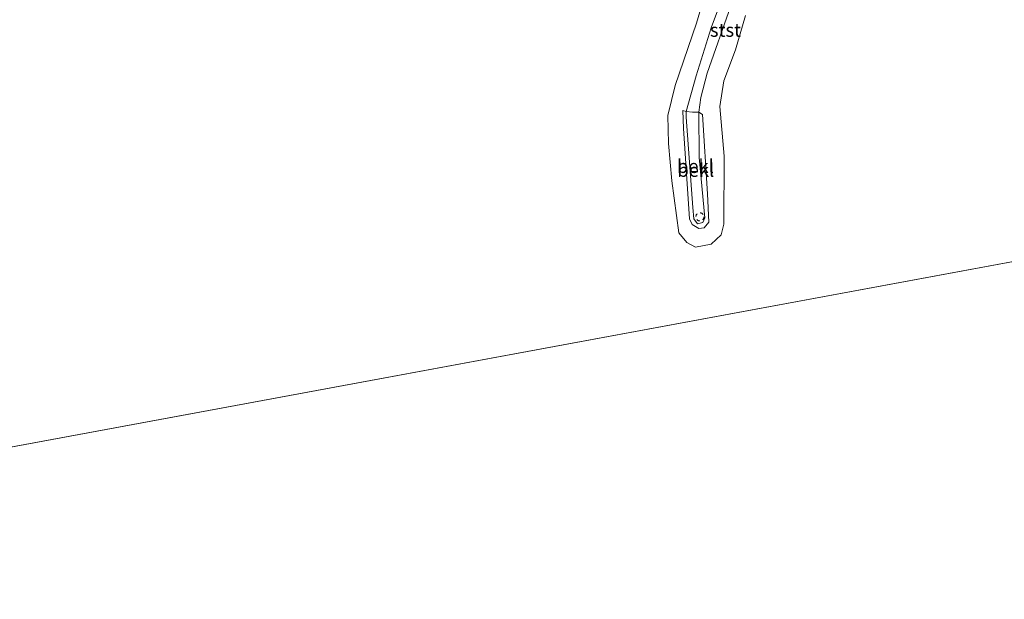
# Model space of a CAD drawing. Units: metres. Extents: x 139991 to 150003, y 418748 to 425003.
# Drawn here: x 142038 to 142220, y 424750 to 424857 of the extents above; entities that cross this region are included whole.
import ezdxf
from ezdxf.enums import TextEntityAlignment as Align

# ---------------------------------------------------------------- set-up
doc = ezdxf.new("R2010")
doc.units = ezdxf.units.M
doc.linetypes.add('VW-6060_STREEP', pattern=[1.2, 0.6, -0.6])
doc.layers.get('0').update_dxf_attribs({"lineweight": 25})
for name, color, linetype, lineweight in [('B-ME-GW-KRUINLIJN-L-B1', 93, 'Continuous', 18), ('B-ME-IE-HULPGEOMETRIE-L-B1', 53, 'Continuous', 18), ('B-ME-OB-BEKLEDING-GV-B6', 253, 'Continuous', 18), ('B-ME-OB-WATERLIJN-L-B1', 133, 'OB-WATERLIJN', 18), ('B-ME-OG-WATER-GV-B6', 153, 'Continuous', 18), ('B-ME-VW-MARKERING-BEBAKENING-S-B1', 255, 'VW-6060_STREEP', 18)]:
    doc.layers.add(name, color=color, linetype=linetype, lineweight=lineweight)
doc.styles.add('NLCS-ISO', font='NLCS-ISO.TTF')
doc.linetypes.add('OB-WATERLIJN', pattern='A,10,[32,NLCS.SHX,S=2,R=0,X=0,Y=0],-12', length=22)

# ---------------------------------------------------------------- blocks, each defined once
blk = doc.blocks.new('dtb')
blk.add_circle((0, 0), 0.75)

msp = doc.modelspace()

# ---------------------------------------------------------------- linework, layer by layer
at = {"layer": 'B-ME-GW-KRUINLIJN-L-B1'}
msp.add_polyline3d([(142169.43, 424859.93, 3.21), (142165.02, 424847.45, 3.19), (142163.88, 424842.95, 3.08), (142163.45, 424840.23, 2.8), (142163.54, 424831.82, 2.82), (142164.59, 424820.61, 2.55), (142164.2, 424819.73, 2.51), (142163.26, 424819.49, 2.48), (142162.58, 424820.41, 2.5), (142162.37, 424822.54, 2.53), (142161.15, 424839.3, 2.82), (142161.13, 424840.35, 2.87), (142162.99, 424846.96, 3.14), (142165.79, 424855.86, 3.14), (142169.11, 424864.91, 3.19)], dxfattribs=at)
at = {"layer": 'B-ME-IE-HULPGEOMETRIE-L-B1'}
msp.add_line((142232.18, 424814.43, 2.04), (141907.15, 424754.21, 1.89), dxfattribs=at)
at = {"layer": 'B-ME-OB-BEKLEDING-GV-B6'}
for points in [[(142180.17, 424887.89, 3.66), (142175.71, 424877.94, 3.68), (142174.63, 424873.88, 3.6), (142174.23, 424871.68, 3.44), (142173.28, 424869.83, 3.42), (142169.43, 424859.93, 3.21), (142165.02, 424847.45, 3.19), (142163.88, 424842.95, 3.08), (142163.45, 424840.23, 2.8), (142162.32, 424840.22, 2.95), (142161.13, 424840.35, 2.87), (142162.99, 424846.96, 3.14), (142165.79, 424855.86, 3.14), (142169.11, 424864.91, 3.19), (142173.95, 424876.8, 3.5), (142177.91, 424888.02, 3.59), (142179.45, 424890.41, 3.6), (142180.23, 424890.87, 3.63), (142180.6, 424890.57, 3.64), (142180.51, 424889.38, 3.65), (142180.17, 424887.89, 3.66)], [(142172.16, 424858.17, 2.04), (142170.26, 424851.8, 2.04), (142168.12, 424846.01, 2.04), (142167.4, 424841.28, 2.04), (142168.2, 424832.07, 2.04), (142168.09, 424819.4, 2.04), (142167.65, 424817.46, 2.04), (142165.74, 424815.74, 2.04), (142162.88, 424815.14, 2.04), (142161.23, 424816.01, 2.04), (142159.77, 424817.84, 2.04), (142158.46, 424827.45, 2.04), (142157.84, 424834.4, 2.04), (142157.73, 424839.59, 2.04), (142159.1, 424845.18, 2.04), (142163.07, 424856.71, 2.04), (142168.54, 424875.47, 2.04)], [(142169.11, 424864.91, 3.19), (142165.79, 424855.86, 3.14), (142162.99, 424846.96, 3.14), (142161.13, 424840.35, 2.87), (142160.5, 424840.54, 2.67), (142160.64, 424837.16, 2.59), (142161.73, 424820.43, 2.33), (142162.25, 424819.35, 2.33), (142163.5, 424818.6, 2.31), (142164.47, 424818.72, 2.32), (142165.32, 424819.81, 2.31), (142165.09, 424825.03, 2.47), (142164.17, 424839.8, 2.65), (142163.45, 424840.23, 2.8), (142163.88, 424842.95, 3.08), (142165.02, 424847.45, 3.19), (142169.43, 424859.93, 3.21)], [(142161.13, 424840.35, 2.87), (142161.15, 424839.3, 2.82), (142162.37, 424822.54, 2.53), (142162.58, 424820.41, 2.5), (142163.26, 424819.49, 2.48), (142164.2, 424819.73, 2.51), (142164.59, 424820.61, 2.55), (142163.54, 424831.82, 2.82), (142163.45, 424840.23, 2.8), (142164.17, 424839.8, 2.65), (142165.09, 424825.03, 2.47), (142165.32, 424819.81, 2.31), (142164.47, 424818.72, 2.32), (142163.5, 424818.6, 2.31), (142162.25, 424819.35, 2.33), (142161.73, 424820.43, 2.33), (142160.64, 424837.16, 2.59), (142160.5, 424840.54, 2.67), (142161.13, 424840.35, 2.87)], [(142163.45, 424840.23, 2.8), (142163.54, 424831.82, 2.82), (142164.59, 424820.61, 2.55), (142164.2, 424819.73, 2.51), (142163.26, 424819.49, 2.48), (142162.58, 424820.41, 2.5), (142162.37, 424822.54, 2.53), (142161.15, 424839.3, 2.82), (142161.13, 424840.35, 2.87), (142162.32, 424840.22, 2.95), (142163.45, 424840.23, 2.8)]]:
    msp.add_polyline3d(points, dxfattribs=at)
at = {"layer": 'B-ME-OB-WATERLIJN-L-B1'}
msp.add_polyline3d([(142172.16, 424858.17, 2.04), (142170.26, 424851.8, 2.04), (142168.12, 424846.01, 2.04), (142167.4, 424841.28, 2.04), (142168.2, 424832.07, 2.04), (142168.09, 424819.4, 2.04), (142167.65, 424817.46, 2.04), (142165.74, 424815.74, 2.04), (142162.88, 424815.14, 2.04), (142161.23, 424816.01, 2.04), (142159.77, 424817.84, 2.04), (142158.46, 424827.45, 2.04), (142157.84, 424834.4, 2.04), (142157.73, 424839.59, 2.04), (142159.1, 424845.18, 2.04), (142163.07, 424856.71, 2.04), (142168.54, 424875.47, 2.04)], dxfattribs=at)
at = {"layer": 'B-ME-OG-WATER-GV-B6'}
for points in [[(142168.54, 424875.47, 2.04), (142163.07, 424856.71, 2.04), (142159.1, 424845.18, 2.04), (142157.73, 424839.59, 2.04), (142157.84, 424834.4, 2.04), (142158.46, 424827.45, 2.04), (142159.77, 424817.84, 2.04), (142161.23, 424816.01, 2.04), (142162.88, 424815.14, 2.04), (142165.74, 424815.74, 2.04), (142167.65, 424817.46, 2.04), (142168.09, 424819.4, 2.04), (142168.2, 424832.07, 2.04), (142167.4, 424841.28, 2.04), (142168.12, 424846.01, 2.04), (142170.26, 424851.8, 2.04), (142172.16, 424858.17, 2.04)], [(142232.18, 424814.43, 2.04), (141907.15, 424754.21, 1.89)], [(141960.54, 424437.72, 1.57), (141908.45, 424754.43, 1.89), (141907.15, 424754.21, 1.89), (142232.18, 424814.43, 2.04), (142298.39, 424413.2, 2.04)]]:
    msp.add_polyline3d(points, dxfattribs=at)

# ---------------------------------------------------------------- block references
at = {"layer": 'B-ME-VW-MARKERING-BEBAKENING-S-B1', "rotation": 90}
msp.add_blockref('dtb', (142163.67, 424820.78, 2.89), dxfattribs=at)

# ---------------------------------------------------------------- texts
at = {"layer": 'B-ME-OB-BEKLEDING-GV-B6', "ltscale": 0.2, "style": 'NLCS-ISO'}
for s, p in [('stst', (142168.42, 424855.45)), ('bekl', (142162.84, 424830.18)), ('bekl', (142162.92, 424829.46))]:
    msp.add_text(s, height=2.5, dxfattribs=at).set_placement(p, align=Align.MIDDLE_CENTER)

doc.saveas('drawing.dxf')
